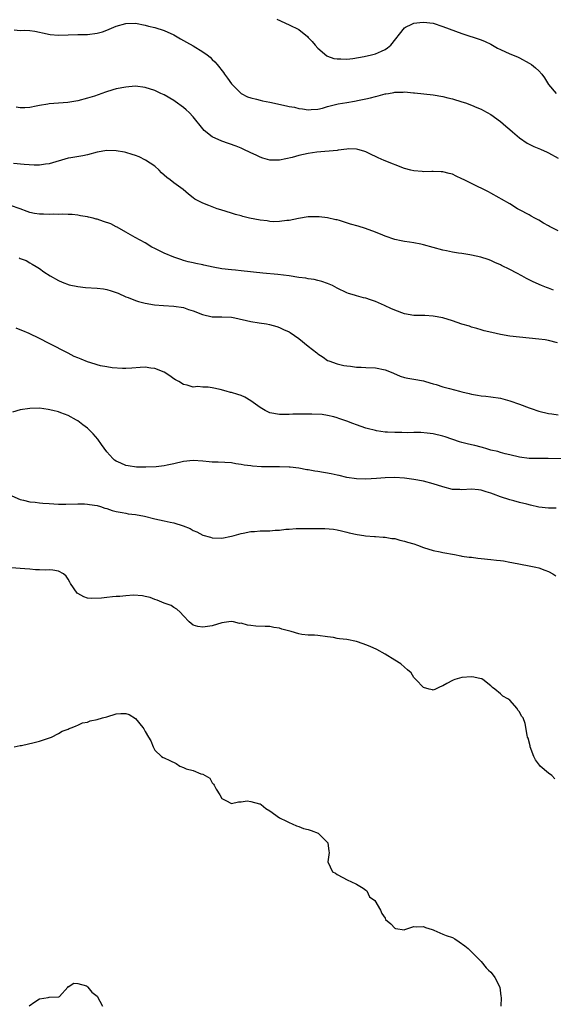
# Model space of a CAD drawing. Units: inches. Extents: x 2646000 to 2649000, y 1500763 to 1503000.
# Drawn here: x 2648405 to 2648516, y 1502009 to 1502214 of the extents above; entities that cross this region are included whole.
import ezdxf

# ---------------------------------------------------------------- set-up
doc = ezdxf.new("R2010")
doc.units = ezdxf.units.IN
doc.header["$MEASUREMENT"] = 0
doc.layers.add('LD26461500_10ft', color=70, linetype='Continuous')

msp = doc.modelspace()

# ---------------------------------------------------------------- linework, layer by layer
at = {"layer": 'LD26461500_10ft'}
for points, elevation in [([(2648458.42, 1502214.42), (2648461, 1502213.28), (2648463, 1502212.27), (2648464.82, 1502210.82), (2648465, 1502210.65), (2648465.78, 1502209.78), (2648466.44, 1502209), (2648467, 1502208.39), (2648468.84, 1502206.84), (2648469, 1502206.76), (2648470.29, 1502206.29), (2648471, 1502206.16), (2648471.8, 1502206.2), (2648473, 1502206.15), (2648474.28, 1502206.28), (2648476.66, 1502206.66), (2648478.15, 1502207), (2648479, 1502207.25), (2648480.22, 1502207.78), (2648481, 1502208.16), (2648481.51, 1502208.49), (2648482.16, 1502209), (2648485, 1502212.61), (2648485.21, 1502212.79), (2648486.57, 1502213.43), (2648487, 1502213.61), (2648488.25, 1502213.75), (2648489, 1502213.85), (2648491, 1502213.58), (2648493, 1502212.92), (2648497, 1502211.47), (2648501, 1502210.15), (2648501.81, 1502209.81), (2648503, 1502209.22), (2648504.42, 1502208.42), (2648505, 1502208.13), (2648507, 1502207.23), (2648508.57, 1502206.57), (2648509, 1502206.37), (2648511, 1502205.3), (2648511.46, 1502205), (2648512.34, 1502204.34), (2648513, 1502203.72), (2648513.66, 1502203), (2648514.21, 1502202.21), (2648515, 1502200.87), (2648516.6, 1502199)], 9120), ([(2648403.75, 1502212.25), (2648405, 1502212.06), (2648405.84, 1502212.16), (2648407, 1502212.09), (2648408.06, 1502211.94), (2648409, 1502211.77), (2648409.61, 1502211.61), (2648411.25, 1502211.25), (2648413, 1502211.08), (2648417, 1502211.24), (2648419, 1502211.28), (2648421, 1502211.51), (2648422.16, 1502211.84), (2648423, 1502212.15), (2648425, 1502213.02), (2648427, 1502213.53), (2648429, 1502213.6), (2648431, 1502213.2), (2648431.7, 1502213), (2648433, 1502212.69), (2648435, 1502212.11), (2648437, 1502211.19), (2648438.35, 1502210.35), (2648439.63, 1502209.63), (2648441, 1502208.87), (2648443, 1502207.65), (2648443.92, 1502207), (2648444.53, 1502206.53), (2648445, 1502206.06), (2648445.56, 1502205.56), (2648446.02, 1502205), (2648447.32, 1502203.32), (2648447.54, 1502203), (2648448.16, 1502202.16), (2648449, 1502200.97), (2648450.98, 1502199), (2648452.3, 1502198.3), (2648453, 1502198.09), (2648454.18, 1502197.82), (2648455, 1502197.56), (2648455.44, 1502197.44), (2648457, 1502197.15), (2648460.42, 1502196.42), (2648461, 1502196.28), (2648462.1, 1502196.1), (2648463, 1502195.84), (2648463.8, 1502195.8), (2648465, 1502195.54), (2648465.62, 1502195.62), (2648467, 1502195.7), (2648467.93, 1502195.93), (2648469, 1502196.25), (2648470.65, 1502196.65), (2648471.18, 1502196.82), (2648473, 1502197.13), (2648474.61, 1502197.39), (2648475.61, 1502197.61), (2648477, 1502197.88), (2648477.93, 1502198.07), (2648479, 1502198.37), (2648479.53, 1502198.47), (2648481, 1502198.87), (2648481.12, 1502198.88), (2648481.71, 1502199), (2648482.82, 1502199.18), (2648483, 1502199.23), (2648484.75, 1502199.25), (2648485, 1502199.3), (2648486.92, 1502199.08), (2648487.08, 1502199.08), (2648491, 1502198.71), (2648493, 1502198.34), (2648494.08, 1502198.08), (2648495, 1502197.83), (2648497, 1502197.24), (2648497.71, 1502197), (2648499, 1502196.54), (2648500.09, 1502196.09), (2648501, 1502195.69), (2648501.45, 1502195.45), (2648502.27, 1502195), (2648503, 1502194.57), (2648505, 1502193.15), (2648506.15, 1502192.15), (2648507, 1502191.5), (2648507.53, 1502191), (2648509, 1502189.74), (2648510.61, 1502188.61), (2648511, 1502188.41), (2648511.97, 1502187.97), (2648513.37, 1502187.37), (2648514.74, 1502186.74), (2648515, 1502186.6), (2648517, 1502185.48)], 9110), ([(2648517, 1502170.39), (2648515.77, 1502171), (2648515.26, 1502171.26), (2648515, 1502171.43), (2648513.98, 1502171.98), (2648513, 1502172.62), (2648512.17, 1502173), (2648511.42, 1502173.42), (2648511, 1502173.72), (2648509, 1502174.78), (2648508.87, 1502174.86), (2648508.59, 1502175), (2648507, 1502176), (2648505.25, 1502177), (2648504.73, 1502177.27), (2648503, 1502178.24), (2648502.53, 1502178.53), (2648499, 1502180.27), (2648497.47, 1502181), (2648497, 1502181.24), (2648495.78, 1502181.78), (2648495, 1502182.15), (2648494.34, 1502182.34), (2648493, 1502182.64), (2648492.69, 1502182.69), (2648491, 1502182.71), (2648490.74, 1502182.74), (2648489, 1502182.68), (2648488.74, 1502182.74), (2648487, 1502182.85), (2648486.36, 1502183), (2648485, 1502183.39), (2648480.78, 1502185), (2648479.55, 1502185.55), (2648479, 1502185.85), (2648478.2, 1502186.2), (2648477, 1502186.86), (2648476.54, 1502187), (2648475.33, 1502187.33), (2648475, 1502187.39), (2648473.43, 1502187.43), (2648473, 1502187.37), (2648471.19, 1502187.19), (2648471, 1502187.14), (2648466.78, 1502186.78), (2648465, 1502186.5), (2648463, 1502186.05), (2648461.66, 1502185.66), (2648459, 1502185.07), (2648457, 1502185.07), (2648455.54, 1502185.54), (2648455, 1502185.69), (2648454.14, 1502186.14), (2648453, 1502186.63), (2648451.41, 1502187.41), (2648451, 1502187.56), (2648449.98, 1502187.98), (2648447, 1502189.07), (2648445, 1502189.97), (2648443.3, 1502191.3), (2648443, 1502191.62), (2648441, 1502194.11), (2648440.18, 1502195), (2648439.58, 1502195.58), (2648439, 1502196.08), (2648437.3, 1502197.29), (2648437, 1502197.49), (2648435, 1502198.66), (2648434.31, 1502199), (2648433, 1502199.58), (2648431, 1502200.22), (2648429, 1502200.48), (2648427.65, 1502200.35), (2648427, 1502200.32), (2648425, 1502199.91), (2648424.28, 1502199.72), (2648422.74, 1502199.26), (2648420.44, 1502198.44), (2648419, 1502197.97), (2648417, 1502197.46), (2648414.89, 1502197.11), (2648411, 1502196.81), (2648410.76, 1502196.76), (2648409, 1502196.5), (2648408.31, 1502196.31), (2648407, 1502196.08), (2648405.96, 1502195.96), (2648405, 1502195.96), (2648404.16, 1502196.16)], 9100), ([(2648516.03, 1502158.03), (2648515, 1502158.43), (2648514.57, 1502158.57), (2648513.55, 1502159), (2648511.8, 1502159.8), (2648511, 1502160.2), (2648510.45, 1502160.45), (2648509.45, 1502161), (2648508.4, 1502161.6), (2648507, 1502162.35), (2648505.2, 1502163.2), (2648505, 1502163.32), (2648503.82, 1502163.82), (2648503, 1502164.21), (2648502.44, 1502164.44), (2648500.93, 1502164.93), (2648499, 1502165.35), (2648498.61, 1502165.39), (2648497, 1502165.66), (2648496.25, 1502165.75), (2648495, 1502165.98), (2648493.78, 1502166.22), (2648493, 1502166.39), (2648489, 1502167.49), (2648488.4, 1502167.6), (2648487, 1502167.89), (2648486.04, 1502168.04), (2648485, 1502168.17), (2648484.32, 1502168.32), (2648483, 1502168.59), (2648481, 1502169.29), (2648480.54, 1502169.46), (2648479, 1502170.1), (2648476.89, 1502170.89), (2648475.37, 1502171.37), (2648473.81, 1502171.81), (2648471.46, 1502172.54), (2648471, 1502172.66), (2648470.7, 1502172.7), (2648469, 1502173.12), (2648467.27, 1502173.27), (2648467, 1502173.33), (2648465.27, 1502173.27), (2648465, 1502173.29), (2648462.95, 1502172.95), (2648461, 1502172.55), (2648460.52, 1502172.52), (2648459, 1502172.3), (2648457.74, 1502172.26), (2648457, 1502172.32), (2648456.44, 1502172.44), (2648455, 1502172.58), (2648452.77, 1502173), (2648451.36, 1502173.36), (2648451, 1502173.48), (2648449.82, 1502173.82), (2648449, 1502174.09), (2648446.76, 1502174.76), (2648446.02, 1502175), (2648445, 1502175.4), (2648444.31, 1502175.69), (2648443, 1502176.17), (2648441.37, 1502177), (2648441, 1502177.24), (2648440.03, 1502178.03), (2648438.95, 1502179), (2648437, 1502180.38), (2648436.23, 1502181), (2648435.52, 1502181.52), (2648435, 1502182), (2648434.45, 1502182.45), (2648433.9, 1502183), (2648433, 1502183.84), (2648431.12, 1502185.12), (2648429.77, 1502185.77), (2648429, 1502186.08), (2648428.31, 1502186.31), (2648427, 1502186.69), (2648426.74, 1502186.74), (2648425, 1502187.04), (2648423, 1502187.1), (2648421, 1502186.76), (2648419, 1502186.23), (2648418.03, 1502186.03), (2648415.57, 1502185.57), (2648415, 1502185.5), (2648411, 1502184.32), (2648410.29, 1502184.29), (2648409, 1502184.09), (2648407.93, 1502184.07), (2648405.8, 1502184.2), (2648403.57, 1502184.43)], 9090), ([(2648516.91, 1502147.09), (2648515, 1502147.56), (2648514.32, 1502147.68), (2648513, 1502147.87), (2648509, 1502148.25), (2648507, 1502148.5), (2648505, 1502148.84), (2648503.21, 1502149.21), (2648501.61, 1502149.61), (2648501, 1502149.78), (2648500.08, 1502150.08), (2648499, 1502150.36), (2648498.54, 1502150.54), (2648497, 1502150.97), (2648495, 1502151.63), (2648493, 1502152.25), (2648491, 1502152.65), (2648489.23, 1502152.77), (2648487.21, 1502152.79), (2648487, 1502152.78), (2648485, 1502153.1), (2648483, 1502153.85), (2648482.2, 1502154.2), (2648481, 1502154.78), (2648480.84, 1502154.84), (2648479, 1502155.66), (2648477.95, 1502156.05), (2648477, 1502156.36), (2648476.46, 1502156.46), (2648475, 1502156.88), (2648474.64, 1502157), (2648473.35, 1502157.35), (2648473, 1502157.48), (2648471, 1502158.48), (2648470.06, 1502159), (2648469.32, 1502159.32), (2648469, 1502159.45), (2648467.83, 1502159.83), (2648467, 1502160.07), (2648466.24, 1502160.24), (2648465, 1502160.4), (2648464.51, 1502160.51), (2648463, 1502160.67), (2648461, 1502161), (2648458.68, 1502161.32), (2648455.55, 1502161.55), (2648451, 1502162.08), (2648449.8, 1502162.2), (2648449, 1502162.25), (2648447, 1502162.48), (2648445.16, 1502162.84), (2648443.27, 1502163.27), (2648443, 1502163.3), (2648441.6, 1502163.6), (2648441, 1502163.71), (2648439.96, 1502163.96), (2648439, 1502164.23), (2648438.42, 1502164.42), (2648437, 1502164.93), (2648435, 1502165.71), (2648433, 1502166.68), (2648432.38, 1502167), (2648431, 1502167.89), (2648428.94, 1502169), (2648427, 1502170.11), (2648425.18, 1502171.18), (2648425, 1502171.25), (2648423.84, 1502171.84), (2648422.35, 1502172.36), (2648421, 1502172.8), (2648420.83, 1502172.83), (2648420.2, 1502173), (2648419.23, 1502173.23), (2648419, 1502173.31), (2648417.54, 1502173.54), (2648417, 1502173.65), (2648415.78, 1502173.78), (2648415, 1502173.8), (2648413.88, 1502173.88), (2648413, 1502173.81), (2648411.85, 1502173.85), (2648411, 1502173.77), (2648409.83, 1502173.83), (2648409, 1502173.84), (2648408, 1502174), (2648407, 1502174.22), (2648406.41, 1502174.41), (2648405, 1502174.99), (2648403, 1502175.67)], 9080), ([(2648404.78, 1502164.78), (2648405, 1502164.66), (2648406.2, 1502164.2), (2648407, 1502163.76), (2648407.46, 1502163.46), (2648408.31, 1502163), (2648409, 1502162.58), (2648409.89, 1502161.89), (2648411.21, 1502161), (2648413, 1502160.04), (2648413.71, 1502159.71), (2648415.18, 1502159.18), (2648417, 1502158.8), (2648418.61, 1502158.61), (2648421, 1502158.48), (2648422.33, 1502158.33), (2648423, 1502158.2), (2648423.93, 1502157.93), (2648425, 1502157.57), (2648425.41, 1502157.41), (2648427, 1502156.68), (2648427.51, 1502156.49), (2648429, 1502155.88), (2648429.65, 1502155.65), (2648431, 1502155.31), (2648432.94, 1502155), (2648434.86, 1502154.86), (2648437, 1502154.72), (2648439, 1502154.4), (2648440.04, 1502154.04), (2648441, 1502153.74), (2648442.98, 1502152.98), (2648445, 1502152.52), (2648445.49, 1502152.51), (2648447, 1502152.51), (2648449, 1502152.44), (2648449.69, 1502152.31), (2648453, 1502151.51), (2648454.79, 1502151.21), (2648456.31, 1502151), (2648456.9, 1502150.9), (2648458.46, 1502150.46), (2648459, 1502150.29), (2648459.85, 1502149.85), (2648461, 1502149.36), (2648461.2, 1502149.2), (2648463, 1502147.96), (2648465, 1502146.35), (2648466.75, 1502145), (2648467, 1502144.78), (2648468.07, 1502144.07), (2648469, 1502143.43), (2648469.3, 1502143.3), (2648471, 1502142.68), (2648472.38, 1502142.38), (2648473, 1502142.26), (2648473.81, 1502142.19), (2648475, 1502142.03), (2648475.99, 1502141.99), (2648477, 1502141.97), (2648479, 1502141.88), (2648481, 1502141.48), (2648482.28, 1502141), (2648482.77, 1502140.77), (2648484.14, 1502140.14), (2648485, 1502139.87), (2648485.7, 1502139.7), (2648487, 1502139.5), (2648489, 1502139.15), (2648489.4, 1502139), (2648491, 1502138.54), (2648491.6, 1502138.4), (2648493, 1502137.94), (2648494.41, 1502137.59), (2648496.49, 1502137), (2648497, 1502136.87), (2648498.52, 1502136.52), (2648499, 1502136.37), (2648500.21, 1502136.21), (2648501, 1502136.03), (2648501.95, 1502135.95), (2648503, 1502135.82), (2648505, 1502135.53), (2648507, 1502134.99), (2648509, 1502134.28), (2648511, 1502133.53), (2648511.4, 1502133.4), (2648513, 1502132.87), (2648515, 1502132.35), (2648515.71, 1502132.29), (2648517, 1502132.11)], 9070), ([(2648518.91, 1502122.91), (2648514.98, 1502122.98), (2648511, 1502123.01), (2648509, 1502123.27), (2648507, 1502123.77), (2648506.02, 1502123.98), (2648505, 1502124.27), (2648504.45, 1502124.45), (2648503, 1502124.77), (2648502.16, 1502125), (2648501.28, 1502125.28), (2648501, 1502125.35), (2648499.69, 1502125.69), (2648499, 1502125.87), (2648498.06, 1502126.06), (2648497, 1502126.36), (2648496.47, 1502126.47), (2648493.48, 1502127.48), (2648493, 1502127.68), (2648491, 1502128.15), (2648489.74, 1502128.26), (2648488.41, 1502128.41), (2648487, 1502128.42), (2648485.62, 1502128.38), (2648484.44, 1502128.44), (2648483, 1502128.43), (2648481.52, 1502128.48), (2648481, 1502128.52), (2648479.23, 1502128.77), (2648479, 1502128.81), (2648477.28, 1502129.28), (2648477, 1502129.34), (2648475, 1502130.02), (2648474.26, 1502130.26), (2648473, 1502130.79), (2648472.83, 1502130.83), (2648472.41, 1502131), (2648471.35, 1502131.35), (2648471, 1502131.48), (2648470.33, 1502131.67), (2648469, 1502131.95), (2648467.87, 1502132.13), (2648465.74, 1502132.26), (2648465, 1502132.24), (2648463.74, 1502132.26), (2648463, 1502132.22), (2648461.78, 1502132.22), (2648461, 1502132.17), (2648459.81, 1502132.19), (2648459, 1502132.17), (2648457, 1502132.52), (2648456.04, 1502133), (2648455, 1502133.59), (2648453.03, 1502135.03), (2648451.8, 1502135.8), (2648451, 1502136.12), (2648450.35, 1502136.35), (2648449, 1502136.72), (2648448.77, 1502136.77), (2648447.89, 1502137), (2648446.63, 1502137.37), (2648445, 1502137.7), (2648444.14, 1502137.86), (2648443, 1502137.86), (2648442.02, 1502137.98), (2648441, 1502137.88), (2648439.75, 1502138.25), (2648439, 1502138.38), (2648438.04, 1502139), (2648437.37, 1502139.37), (2648437, 1502139.6), (2648436.19, 1502140.19), (2648434.97, 1502140.97), (2648433, 1502141.72), (2648432.19, 1502141.81), (2648431, 1502142), (2648429.97, 1502141.97), (2648428.22, 1502141.78), (2648427, 1502141.74), (2648426.27, 1502141.73), (2648424.12, 1502141.88), (2648423, 1502142.06), (2648421.69, 1502142.31), (2648421, 1502142.49), (2648420.63, 1502142.63), (2648419, 1502143.15), (2648417.66, 1502143.66), (2648417, 1502143.98), (2648416.25, 1502144.25), (2648415, 1502144.93), (2648411, 1502146.92), (2648409, 1502147.95), (2648406.86, 1502149), (2648405.57, 1502149.57), (2648405, 1502149.77), (2648404.15, 1502150.15)], 9060), ([(2648516.64, 1502112.64), (2648515, 1502112.64), (2648513, 1502112.9), (2648511.28, 1502113.28), (2648510.51, 1502113.49), (2648509, 1502113.84), (2648507.83, 1502114.17), (2648507, 1502114.37), (2648505.03, 1502115.03), (2648503.55, 1502115.55), (2648503, 1502115.81), (2648502.05, 1502116.05), (2648501, 1502116.42), (2648500.45, 1502116.45), (2648499, 1502116.59), (2648497, 1502116.47), (2648496.52, 1502116.52), (2648495, 1502116.58), (2648493, 1502117.1), (2648491, 1502117.76), (2648489, 1502118.3), (2648487, 1502118.66), (2648485, 1502118.92), (2648483, 1502119.04), (2648481, 1502118.98), (2648479.18, 1502118.82), (2648477, 1502118.71), (2648475, 1502118.78), (2648473, 1502119.07), (2648471.44, 1502119.44), (2648471, 1502119.51), (2648469.79, 1502119.79), (2648467, 1502120.31), (2648466.38, 1502120.38), (2648465, 1502120.64), (2648464.67, 1502120.67), (2648463, 1502120.96), (2648461.19, 1502121.19), (2648461, 1502121.21), (2648459, 1502121.3), (2648455.28, 1502121.28), (2648453.38, 1502121.38), (2648453, 1502121.45), (2648451.61, 1502121.61), (2648451, 1502121.75), (2648449.89, 1502121.89), (2648449, 1502122.08), (2648446.23, 1502122.23), (2648445, 1502122.23), (2648444.32, 1502122.32), (2648443, 1502122.44), (2648441, 1502122.59), (2648439, 1502122.35), (2648437, 1502121.88), (2648435.59, 1502121.59), (2648435, 1502121.49), (2648433.29, 1502121.29), (2648431.18, 1502121.18), (2648429.21, 1502121.21), (2648427.45, 1502121.45), (2648427, 1502121.56), (2648425.94, 1502122.06), (2648425, 1502122.43), (2648424.64, 1502122.64), (2648424.25, 1502123), (2648423, 1502124.37), (2648421.89, 1502125.89), (2648421.15, 1502127), (2648420.16, 1502128.16), (2648419.38, 1502129), (2648419, 1502129.32), (2648418.01, 1502130.01), (2648417, 1502130.84), (2648416.89, 1502130.89), (2648416.74, 1502131), (2648415, 1502131.95), (2648413.46, 1502132.54), (2648413, 1502132.69), (2648411.81, 1502133), (2648410.79, 1502133.21), (2648409, 1502133.45), (2648407, 1502133.43), (2648405, 1502133.1), (2648403.36, 1502132.64)], 9050), ([(2648403.22, 1502115.22), (2648405, 1502114.48), (2648405.66, 1502114.34), (2648407, 1502113.99), (2648408.08, 1502113.92), (2648409, 1502113.78), (2648409.72, 1502113.72), (2648411, 1502113.66), (2648413, 1502113.53), (2648414.5, 1502113.5), (2648417, 1502113.59), (2648418.41, 1502113.59), (2648419, 1502113.53), (2648419.41, 1502113.41), (2648421, 1502113.21), (2648421.71, 1502113), (2648422.64, 1502112.64), (2648423, 1502112.59), (2648424.17, 1502112.17), (2648425, 1502111.99), (2648426.24, 1502111.76), (2648427, 1502111.6), (2648427.51, 1502111.51), (2648429, 1502111.32), (2648430.86, 1502111), (2648433, 1502110.48), (2648435, 1502110.06), (2648436.24, 1502109.76), (2648437, 1502109.64), (2648438.91, 1502109), (2648440.41, 1502108.41), (2648441, 1502108), (2648441.76, 1502107.76), (2648443, 1502107.05), (2648444.63, 1502106.63), (2648445, 1502106.5), (2648447, 1502106.43), (2648449, 1502106.82), (2648449.57, 1502107), (2648451, 1502107.4), (2648451.45, 1502107.45), (2648453, 1502107.79), (2648453.81, 1502107.81), (2648455, 1502107.92), (2648455.97, 1502107.97), (2648457, 1502107.98), (2648458.12, 1502108.12), (2648459, 1502108.12), (2648460.31, 1502108.31), (2648461, 1502108.32), (2648462.44, 1502108.44), (2648463, 1502108.44), (2648464.47, 1502108.47), (2648466.47, 1502108.47), (2648468.44, 1502108.44), (2648470.27, 1502108.27), (2648471, 1502108.14), (2648471.92, 1502107.92), (2648473, 1502107.69), (2648473.52, 1502107.52), (2648475.2, 1502107.2), (2648476.58, 1502107), (2648476.93, 1502106.93), (2648478.75, 1502106.75), (2648479, 1502106.76), (2648480.61, 1502106.61), (2648481, 1502106.63), (2648482.36, 1502106.36), (2648483, 1502106.32), (2648484.03, 1502106.03), (2648485, 1502105.83), (2648485.62, 1502105.62), (2648487, 1502105.23), (2648487.73, 1502105), (2648489, 1502104.51), (2648491, 1502103.87), (2648492.45, 1502103.55), (2648493, 1502103.41), (2648495.46, 1502103), (2648496.74, 1502102.74), (2648497, 1502102.71), (2648498.47, 1502102.47), (2648499, 1502102.44), (2648500.27, 1502102.27), (2648501, 1502102.22), (2648503, 1502102), (2648504.16, 1502101.84), (2648505, 1502101.77), (2648505.68, 1502101.68), (2648507, 1502101.46), (2648507.36, 1502101.36), (2648511, 1502100.65), (2648512.36, 1502100.36), (2648513, 1502100.25), (2648514.24, 1502099.76), (2648515, 1502099.49), (2648515.91, 1502099), (2648516.55, 1502098.55)], 9040), ([(2648516.34, 1502056.34), (2648515.72, 1502057), (2648515, 1502057.51), (2648513.31, 1502059), (2648513.15, 1502059.15), (2648512.3, 1502060.3), (2648511.94, 1502061), (2648511.19, 1502063), (2648511.19, 1502063.19), (2648510.81, 1502064.81), (2648510.68, 1502065), (2648510.59, 1502065.41), (2648510.15, 1502067.85), (2648509.71, 1502069), (2648509.38, 1502069.38), (2648509, 1502070.29), (2648508.64, 1502070.64), (2648508.51, 1502071), (2648507, 1502072.71), (2648506.52, 1502073), (2648505.54, 1502073.54), (2648505, 1502074.02), (2648503.83, 1502075), (2648503.36, 1502075.35), (2648503, 1502075.69), (2648501.36, 1502077), (2648501.12, 1502077.12), (2648501, 1502077.16), (2648499.5, 1502077.5), (2648499, 1502077.57), (2648497, 1502077.45), (2648495.5, 1502077), (2648495.15, 1502076.85), (2648495, 1502076.8), (2648493.82, 1502076.18), (2648493, 1502075.69), (2648492.49, 1502075.51), (2648491.47, 1502075), (2648491, 1502074.79), (2648490.85, 1502074.85), (2648490.14, 1502075), (2648489, 1502075.31), (2648487.37, 1502077), (2648487, 1502077.41), (2648486.41, 1502078.41), (2648485.66, 1502079), (2648485, 1502079.55), (2648484.29, 1502080.29), (2648483, 1502081), (2648481, 1502082.3), (2648479.27, 1502083.26), (2648477.86, 1502083.86), (2648477, 1502084.25), (2648476.42, 1502084.42), (2648475, 1502084.95), (2648473, 1502085.31), (2648471.49, 1502085.49), (2648471, 1502085.57), (2648470.26, 1502085.74), (2648469, 1502085.91), (2648467, 1502086.15), (2648466.26, 1502086.26), (2648465, 1502086.23), (2648463.63, 1502086.37), (2648463, 1502086.51), (2648461.42, 1502087), (2648459.51, 1502087.51), (2648459, 1502087.68), (2648457.84, 1502087.84), (2648457, 1502088.01), (2648456.02, 1502088.02), (2648454.1, 1502088.1), (2648453, 1502088.23), (2648452.3, 1502088.3), (2648451, 1502088.7), (2648450.69, 1502088.69), (2648449.39, 1502089), (2648448.92, 1502089.08), (2648447, 1502088.81), (2648445, 1502088.2), (2648444.01, 1502088.01), (2648443, 1502087.89), (2648442.02, 1502088.02), (2648441, 1502088.33), (2648440.2, 1502089), (2648439, 1502090.24), (2648438.33, 1502091), (2648437.64, 1502091.64), (2648437, 1502092), (2648436.4, 1502092.4), (2648435, 1502092.92), (2648433.51, 1502093.51), (2648433, 1502093.64), (2648432.04, 1502094.04), (2648431, 1502094.26), (2648430.43, 1502094.43), (2648428.56, 1502094.56), (2648427, 1502094.44), (2648425.71, 1502094.29), (2648425, 1502094.26), (2648424.18, 1502094.18), (2648423, 1502094.1), (2648421.95, 1502093.95), (2648419.86, 1502093.86), (2648419, 1502093.97), (2648418.24, 1502094.24), (2648417, 1502094.89), (2648416.86, 1502095), (2648415.44, 1502097), (2648415.3, 1502097.3), (2648415, 1502097.87), (2648414.54, 1502098.54), (2648413.99, 1502099), (2648413, 1502099.57), (2648411.79, 1502099.79), (2648411, 1502099.82), (2648410.22, 1502099.78), (2648409, 1502099.84), (2648408.15, 1502099.85), (2648407, 1502099.95), (2648405.99, 1502100.01), (2648405, 1502100.11), (2648402.3, 1502100.3)], 9030), ([(2648403.72, 1502063), (2648405, 1502063.26), (2648405.27, 1502063.27), (2648407.89, 1502063.89), (2648409, 1502064.2), (2648411.48, 1502065), (2648413, 1502065.74), (2648413.76, 1502066.24), (2648415, 1502066.65), (2648415.2, 1502066.8), (2648415.81, 1502067), (2648416.63, 1502067.37), (2648417, 1502067.47), (2648418, 1502068), (2648419, 1502068.15), (2648419.58, 1502068.42), (2648421, 1502068.68), (2648422.16, 1502069), (2648423, 1502069.27), (2648425, 1502069.84), (2648425.92, 1502069.92), (2648427, 1502069.9), (2648427.71, 1502069.71), (2648429, 1502068.89), (2648430.52, 1502067), (2648430.74, 1502066.74), (2648431, 1502066.16), (2648431.7, 1502065), (2648432.21, 1502064.21), (2648432.66, 1502063), (2648433, 1502062.31), (2648434.42, 1502061), (2648434.76, 1502060.76), (2648435, 1502060.68), (2648436.17, 1502060.17), (2648437.5, 1502059.5), (2648438.21, 1502059), (2648439, 1502058.66), (2648439.56, 1502058.44), (2648441, 1502058.04), (2648442.63, 1502057.37), (2648443, 1502057.32), (2648443.5, 1502057), (2648444.49, 1502056.48), (2648445, 1502055.47), (2648445.25, 1502055.25), (2648445.37, 1502055), (2648445.79, 1502054.21), (2648446.58, 1502053), (2648447, 1502052.27), (2648447.79, 1502051.79), (2648449, 1502051.19), (2648450.45, 1502051.55), (2648451, 1502051.53), (2648452.26, 1502051.74), (2648453, 1502051.64), (2648454.84, 1502051.16), (2648455, 1502051.1), (2648455.16, 1502051), (2648456.13, 1502050.13), (2648457, 1502049.7), (2648459, 1502048.22), (2648460.47, 1502047.53), (2648461, 1502047.22), (2648461.65, 1502047), (2648462.53, 1502046.53), (2648463, 1502046.4), (2648464.02, 1502046.02), (2648465, 1502045.76), (2648465.56, 1502045.56), (2648467.05, 1502045), (2648469.03, 1502043), (2648469.28, 1502041.28), (2648469.35, 1502041), (2648469.05, 1502039.05), (2648470.04, 1502037), (2648470.67, 1502036.67), (2648471, 1502036.41), (2648473.21, 1502035.21), (2648473.86, 1502035), (2648475, 1502034.44), (2648476.42, 1502033.58), (2648477, 1502033.19), (2648477.17, 1502033), (2648477.74, 1502031.74), (2648478.87, 1502031), (2648480.04, 1502029), (2648480.33, 1502028.33), (2648481, 1502027.3), (2648481.09, 1502027.09), (2648482.16, 1502026.16), (2648483, 1502025.24), (2648483.16, 1502025.16), (2648485, 1502024.94), (2648485.12, 1502025), (2648487, 1502025.63), (2648487.52, 1502025.52), (2648489, 1502025.61), (2648489.4, 1502025.4), (2648490.78, 1502025), (2648491, 1502024.9), (2648491.14, 1502024.86), (2648493, 1502024.02), (2648493.74, 1502023.74), (2648495, 1502023.29), (2648495.53, 1502023), (2648496.42, 1502022.42), (2648497.57, 1502021.57), (2648498.3, 1502021), (2648499, 1502020.36), (2648500.29, 1502019), (2648500.64, 1502018.64), (2648501, 1502018.31), (2648502.07, 1502017), (2648502.53, 1502016.53), (2648503, 1502016.08), (2648503.5, 1502015.5), (2648503.87, 1502015), (2648504.91, 1502013), (2648505.11, 1502011.11), (2648505.16, 1502010.84), (2648505.08, 1502009)], 9020), ([(2648406.89, 1502009.11), (2648408.06, 1502009.94), (2648409, 1502010.53), (2648410.82, 1502010.82), (2648411, 1502010.86), (2648413.05, 1502010.95), (2648413.21, 1502011), (2648414.92, 1502013), (2648414.92, 1502013.08), (2648415, 1502013.07), (2648416.18, 1502013.82), (2648417, 1502013.76), (2648418.78, 1502013.22), (2648419, 1502013.11), (2648419.1, 1502013), (2648419.91, 1502011.91), (2648421, 1502011.07), (2648422.11, 1502009)], 9010)]:
    msp.add_lwpolyline(points, dxfattribs=dict(at, elevation=elevation))

doc.saveas('drawing.dxf')
